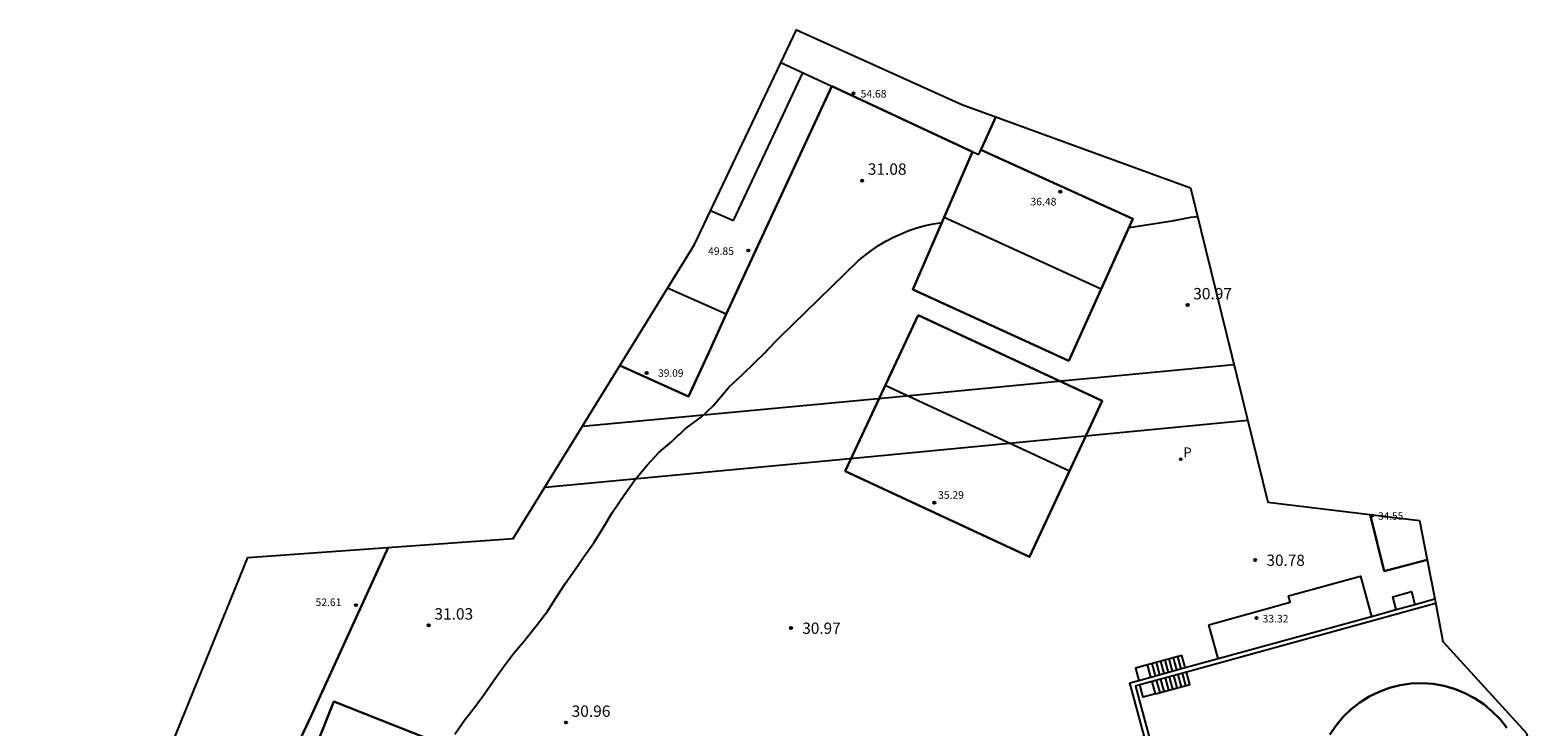
# Model space of a CAD drawing. Units: millimetres. Extents: x 581310 to 581424, y 4792932 to 4793062.
# Drawn here: x 581310 to 581409, y 4793016 to 4793062 of the extents above; entities that cross this region are included whole.
import ezdxf

# ---------------------------------------------------------------- set-up
doc = ezdxf.new("R2010")
doc.units = ezdxf.units.MM
for name, color, linetype in [('020104', 34, 'Continuous'), ('020204', 9, 'Continuous'), ('020308', 9, 'Continuous'), ('060117', 9, 'Continuous'), ('060141', 9, 'Continuous'), ('070105', 6, 'Continuous'), ('080107', 9, 'Continuous'), ('080109', 9, 'Continuous'), ('080110', 9, 'Continuous'), ('080201', 9, 'Continuous'), ('080303', 9, 'Continuous'), ('090103', 9, 'Continuous'), ('210205', 4, 'Continuous'), ('210305', 4, 'Continuous')]:
    doc.layers.add(name, color=color, linetype=linetype)
doc.layers.add('080111', color=7, linetype='Continuous', lineweight=30)
doc.layers.add('080113', color=7, linetype='Continuous', lineweight=30)
doc.layers.add('Ambito Restitucion', color=7, linetype='Continuous', true_color=0xfc00bc)
doc.styles.add('ARIAL', font='arial.ttf', dxfattribs={"height": 1})
doc.styles.add('ROMANS', font='romans__.ttf', dxfattribs={"height": 1})

# ---------------------------------------------------------------- blocks, each defined once
blk = doc.blocks.new('PUNTO')
blk.add_circle((0, 0), 0.075)
at = {"layer": '080201'}
blk.add_attdef('NPUNTO', (2335165.542, 19185173.997, 151.094), '', height=0.75, dxfattribs=at)
blk = doc.blocks.new('COTAPU')
blk.add_circle((0, 0), 0.075)
blk = doc.blocks.new('PLUVI3')
blk.add_circle((0, 0), 0.055)

msp = doc.modelspace()

# ---------------------------------------------------------------- linework, layer by layer
at = {"layer": '020104'}
for points in [[(581359.59, 4793041.26, 31), (581364.78, 4793046.32, 31), (581365.21, 4793046.68, 31), (581365.66, 4793047.01, 31), (581366.12, 4793047.33, 31), (581366.6, 4793047.61, 31), (581367.1, 4793047.87, 31), (581367.6, 4793048.1, 31), (581368.12, 4793048.31, 31), (581368.65, 4793048.49, 31), (581369.19, 4793048.64, 31), (581369.74, 4793048.76, 31), (581370.29, 4793048.85, 31)], [(581382.62, 4793048.51, 31), (581385.6, 4793048.98, 31), (581386.7, 4793049.19, 31), (581387.12, 4793049.25, 31)], [(581338.2, 4793015.12, 31), (581338.85, 4793016.06, 31), (581339.56, 4793016.98, 31), (581340.16, 4793017.79, 31), (581340.76, 4793018.64, 31), (581341.41, 4793019.56, 31), (581342.08, 4793020.44, 31), (581342.73, 4793021.22, 31), (581343.59, 4793022.29, 31), (581344.16, 4793023.03, 31), (581344.28, 4793023.2, 31), (581344.89, 4793024.14, 31), (581345.49, 4793025.09, 31), (581346.13, 4793025.99, 31), (581346.76, 4793026.88, 31), (581347.37, 4793027.74, 31), (581347.91, 4793028.62, 31), (581348.6, 4793029.75, 31), (581349.33, 4793030.85, 31), (581350.09, 4793031.92, 31), (581350.87, 4793032.85, 31), (581351.65, 4793033.68, 31), (581352.51, 4793034.41, 31), (581352.87, 4793034.78, 31), (581353.04, 4793034.9, 31), (581353.18, 4793035.06, 31), (581353.34, 4793035.2, 31), (581353.55, 4793035.37, 31), (581354.44, 4793036.02, 31), (581355.22, 4793036.77, 31), (581355.96, 4793037.62, 31), (581356.28, 4793038.01, 31), (581357.14, 4793038.81, 31), (581357.99, 4793039.64, 31), (581358.64, 4793040.28, 31), (581358.77, 4793040.41, 31), (581359.59, 4793041.26, 31)]]:
    msp.add_polyline3d(points, dxfattribs=at)
at = {"layer": '060117'}
for points in [[(581386.319, 4793019.512, 31.23), (581386.1, 4793020.32, 31.23), (581383.84, 4793019.7, 33.82)], [(581383.84, 4793019.7, 33.82), (581383.04, 4793019.48, 33.82), (581383.26, 4793018.67, 33.82)], [(581384.06, 4793018.89, 33.82), (581383.84, 4793019.7, 33.82)], [(581384.36, 4793017.79, 33.82), (581386.62, 4793018.41, 31.23), (581386.399, 4793019.224, 31.23)], [(581384.36, 4793017.79, 33.82), (581383.56, 4793017.57, 33.82), (581383.339, 4793018.382, 33.82)], [(581384.36, 4793017.79, 33.82), (581384.139, 4793018.602, 33.82)]]:
    msp.add_polyline3d(points, dxfattribs=at)
at = {"layer": '060141'}
for points in [[(581384.689, 4793019.933, 32.85), (581384.909, 4793019.124, 32.85)], [(581384.97, 4793020.01, 32.53), (581385.19, 4793019.201, 32.53)], [(581385.248, 4793020.086, 32.2), (581385.468, 4793019.278, 32.2)], [(581385.538, 4793020.166, 31.88), (581385.758, 4793019.358, 31.88)], [(581385.819, 4793020.243, 31.55), (581386.039, 4793019.435, 31.55)], [(581384.121, 4793019.777, 33.5), (581384.341, 4793018.967, 33.5)], [(581384.408, 4793019.856, 33.17), (581384.628, 4793019.046, 33.17)], [(581385.269, 4793018.913, 32.53), (581385.49, 4793018.1, 32.53)], [(581385.55, 4793018.99, 32.2), (581385.771, 4793018.177, 32.2)], [(581385.831, 4793019.068, 31.88), (581386.052, 4793018.254, 31.88)], [(581386.118, 4793019.147, 31.55), (581386.339, 4793018.333, 31.55)], [(581384.42, 4793018.679, 33.5), (581384.641, 4793017.867, 33.5)], [(581384.701, 4793018.757, 33.17), (581384.922, 4793017.944, 33.17)], [(581384.991, 4793018.836, 32.85), (581385.212, 4793018.024, 32.85)]]:
    msp.add_polyline3d(points, dxfattribs=at)
at = {"layer": '070105'}
for points in [[(581401.46, 4793023.682, 34.896), (581402.756, 4793024.039, 35.169)], [(581402.81, 4793023.74, 35.18), (581386.399, 4793019.224, 31.66)], [(581388.499, 4793020.113, 32.166), (581398.599, 4793022.894, 34.293)], [(581398.599, 4793022.894, 34.293), (581400.229, 4793023.343, 34.637)], [(581400.229, 4793023.343, 34.637), (581401.46, 4793023.682, 34.896)], [(581386.319, 4793019.512, 31.707), (581388.499, 4793020.113, 32.166)], [(581384.06, 4793018.89, 31.707), (581386.319, 4793019.512, 31.23)], [(581386.399, 4793019.224, 31.66), (581384.139, 4793018.602, 31.176)], [(581393.48, 4792978.34, 31.36), (581388.12, 4792998.27, 32.12), (581387.93, 4792998.99, 32.05), (581387.87, 4792999.22, 32.02), (581387.68, 4792999.9, 31.95), (581387.61, 4793000.13, 31.92), (581387.55, 4793000.36, 31.9), (581387.49, 4793000.58, 31.88), (581387.43, 4793000.81, 31.85), (581387.37, 4793001.04, 31.83), (581387.31, 4793001.27, 31.81), (581387.19, 4793001.72, 31.76), (581386.9, 4793002.8, 31.65), (581385.02, 4793009.81, 30.97), (581382.68, 4793018.51, 30.94), (581383.26, 4793018.67, 31.062)], [(581383.339, 4793018.382, 31.004), (581383.04, 4793018.3, 30.94), (581387.48, 4793001.8, 31.83), (581387.54, 4793001.57, 31.85), (581387.85, 4793000.43, 31.97), (581387.91, 4793000.21, 31.99), (581387.97, 4792999.98, 32.02), (581388.03, 4792999.75, 32.04), (581388.09, 4792999.53, 32.06), (581388.12, 4792999.43, 33.81)], [(581383.26, 4793018.67, 31.062), (581384.06, 4793018.89, 31.231)], [(581384.139, 4793018.602, 31.176), (581383.339, 4793018.382, 31.004)]]:
    msp.add_polyline3d(points, dxfattribs=at)
at = {"layer": '080107'}
for points in [[(581388.499, 4793020.113, 33.35), (581387.88, 4793022.34, 33.35), (581393.23, 4793023.82, 33.3), (581393.12, 4793024.24, 33.3), (581397.86, 4793025.55, 33.33), (581398.599, 4793022.894, 33.899)], [(581400.229, 4793023.343, 33.28), (581399.99, 4793024.19, 33.28), (581401.23, 4793024.53, 33.29), (581401.46, 4793023.682, 33.29)]]:
    msp.add_polyline3d(points, dxfattribs=at)
at = {"layer": '080109'}
for points in [[(581370.44, 4793049.2, 38.19), (581380.79, 4793044.47, 38.19)], [(581378.7, 4793032.46, 36.97), (581366.56, 4793038.11, 36.97)]]:
    msp.add_polyline3d(points, dxfattribs=at)
at = {"layer": '080110'}
for points in [[(581356.57, 4793048.97, 0), (581358.85, 4793053.84, 0), (581361.14, 4793058.71, 0)], [(581359.69, 4793059.38, 0), (581363.05, 4793057.82, 0)], [(581372.32, 4793053.51, 31), (581372.72, 4793053.33, 31)], [(581372.72, 4793053.33, 0), (581372.86, 4793053.63, 0)], [(581355.06, 4793049.64, 0), (581356.57, 4793048.97, 0)], [(581356.08, 4793042.8, 0), (581352.21, 4793044.51, 0)]]:
    msp.add_polyline3d(points, dxfattribs=at)
at = {"layer": '080111'}
for points in [[(581373.85, 4793055.8, 0), (581373.16, 4793054.3, 0), (581372.86, 4793053.63, 0), (581382.88, 4793049.08, 31.1), (581378.65, 4793039.74, 31.1), (581368.37, 4793044.44, 31), (581372.32, 4793053.51, 31), (581363.05, 4793057.82, 30.96), (581356.08, 4793042.8, 0), (581354.94, 4793040.28, 31.49), (581353.61, 4793037.39, 31.05), (581349.08, 4793039.42, 31.18)], [(581368.72, 4793042.75, 30.97), (581380.86, 4793037.09, 30.97), (581376.07, 4793026.81, 30.97), (581363.93, 4793032.46, 30.97), (581368.72, 4793042.75, 30.97)], [(581402.256, 4793026.609, 34.499), (581399.44, 4793025.88, 33.57), (581398.5, 4793029.6, 33.5)], [(581327.063, 4792976.575, 30.96), (581331.59, 4792986.35, 30.98), (581317.83, 4792992.48, 31.1), (581322.78, 4793003.3, 31.09), (581323.03, 4793003.85, 31.09), (581329.83, 4793001.14, 74.88), (581332.39, 4793007.58, 75.98), (581340.55, 4793004.3, 76.03), (581343.6, 4793011.98, 74.98), (581330.24, 4793017.29, 74.71), (581329.03, 4793014.26, 75.08), (581327.98, 4793014.68, 75.14), (581328.89, 4793016.67, 31.11), (581333.82, 4793027.43, 31.23)]]:
    msp.add_polyline3d(points, dxfattribs=at)
at = {"layer": '080113'}
msp.add_polyline3d([(581395.86, 4793015.11, 33.34), (581396.26, 4793015.71, 33.37), (581396.73, 4793016.27, 33.43), (581397.25, 4793016.77, 33.5), (581397.83, 4793017.22, 33.59), (581398.44, 4793017.61, 33.7), (581399.1, 4793017.93, 33.82), (581399.78, 4793018.18, 33.97), (581400.48, 4793018.36, 34.12), (581401.2, 4793018.46, 34.29), (581401.93, 4793018.49, 34.47), (581402.66, 4793018.44, 34.65), (581403.37, 4793018.31, 34.85), (581404.07, 4793018.11, 35.04), (581404.75, 4793017.84, 35.26), (581405.39, 4793017.5, 35.47), (581405.99, 4793017.1, 35.67), (581406.55, 4793016.63, 35.85), (581407.06, 4793016.11, 36.02), (581407.5, 4793015.54, 36.2)], dxfattribs=at)
at = {"layer": '090103'}
for points in [[(581346.62, 4793035.43, 31.2), (581365.14, 4793037.16, 30.98), (581367.04, 4793037.34, 30.97), (581379.54, 4793038.54, 33.18), (581380.3, 4793038.61, 33.22), (581389.53, 4793039.49, 34.37)], [(581390.44, 4793035.79, 33.4), (581365.17, 4793033.37, 30.95), (581344.16, 4793031.39, 31.16)], [(581344.16, 4793031.39, 31.19), (581344.13, 4793031.39, 31.19)]]:
    msp.add_polyline3d(points, dxfattribs=at)
at = {"layer": 'Ambito Restitucion'}
for points in [[(581327.063, 4792976.575, 30.072), (581323.43, 4792983.79, 36.69), (581310.22, 4792991.43, 41.51), (581324.57, 4793026.76, 53.78), (581342.06, 4793028.03, 29.31), (581353.99, 4793047.39, 37.47), (581360.71, 4793061.53, 52.88), (581371.61, 4793056.62, 39.01)], [(581371.61, 4793056.62, 39.01), (581386.66, 4793051.12, 38.62), (581391.77, 4793030.42, 33.06), (581401.75, 4793029.21, 34.26), (581402.256, 4793026.609, 34.358)], [(581402.256, 4793026.609, 34.358), (581402.756, 4793024.039, 34.455)], [(581402.756, 4793024.039, 34.455), (581403.3, 4793021.24, 34.56), (581408.8, 4793015.19, 13.84), (581409.036, 4793014.299, 13.619)]]:
    msp.add_polyline3d(points, dxfattribs=at)

# ---------------------------------------------------------------- block references
at = {"layer": '020204'}
for p in [(581365.04, 4793051.61, 31.08), (581386.48, 4793043.4, 30.97), (581336.48, 4793022.3, 31.03), (581345.53, 4793015.9, 30.96)]:
    msp.add_blockref('COTAPU', p, dxfattribs=at)
at = {"layer": '020204', "rotation": 359.99}
for p in [(581390.93, 4793026.6, 30.78), (581360.35, 4793022.12, 30.97)]:
    msp.add_blockref('COTAPU', p, dxfattribs=at)
at = {"layer": '080201', "rotation": 359.99}
msp.add_blockref('PUNTO', (581364.47, 4793057.36, 54.68), dxfattribs=at)
at = {"layer": '080201'}
for p in [(581378.1, 4793050.88, 36.48), (581357.55, 4793047, 49.85), (581350.85, 4793038.93, 31.13), (581369.79, 4793030.39, 35.29), (581398.66, 4793029.54, 33.33), (581331.69, 4793023.63, 52.61), (581391.02, 4793022.78, 33.32)]:
    msp.add_blockref('PUNTO', p, dxfattribs=at)
at = {"layer": '210205', "rotation": 359.99}
msp.add_blockref('PLUVI3', (581386.03, 4793033.25, 30.91), dxfattribs=at)

# ---------------------------------------------------------------- texts
at = {"layer": '020308', "style": 'ARIAL'}
for s, p in [('31.08', (581365.41, 4793051.99, 31.08)), ('30.97', (581386.85, 4793043.78, 30.97)), ('31.03', (581336.86, 4793022.68, 31.03)), ('30.96', (581345.9, 4793016.27, 30.96))]:
    msp.add_text(s, height=0.75, dxfattribs=at).set_placement(p)
for s, p in [('30.78', (581391.68, 4793026.22, 31.02)), ('30.97', (581361.1, 4793021.74, 30.97))]:
    msp.add_text(s, height=0.74, rotation=359.99, dxfattribs=at).set_placement(p)
at = {"layer": '080303', "style": 'ARIAL'}
for s, height, p in [('54.68', 0.5, (581364.94, 4793057.08)), ('39.09', 0.49, (581351.6, 4793038.68, 31.12)), ('34.55', 0.49, (581399.02, 4793029.26, 33.45))]:
    msp.add_text(s, height=height, rotation=359.99, dxfattribs=at).set_placement(p)
for s, p in [('36.48', (581376.13, 4793049.97, 36.48)), ('49.85', (581354.89, 4793046.71, 49.85)), ('35.29', (581370.04, 4793030.64, 35.29)), ('52.61', (581329.03, 4793023.57, 52.61)), ('33.32', (581391.42, 4793022.49, 33.32))]:
    msp.add_text(s, height=0.5, dxfattribs=at).set_placement(p)
at = {"layer": '210305', "style": 'ROMANS'}
msp.add_text('P', height=0.64, rotation=359.99, dxfattribs=at).set_placement((581386.2, 4793033.38, 31.03))

doc.saveas('drawing.dxf')
